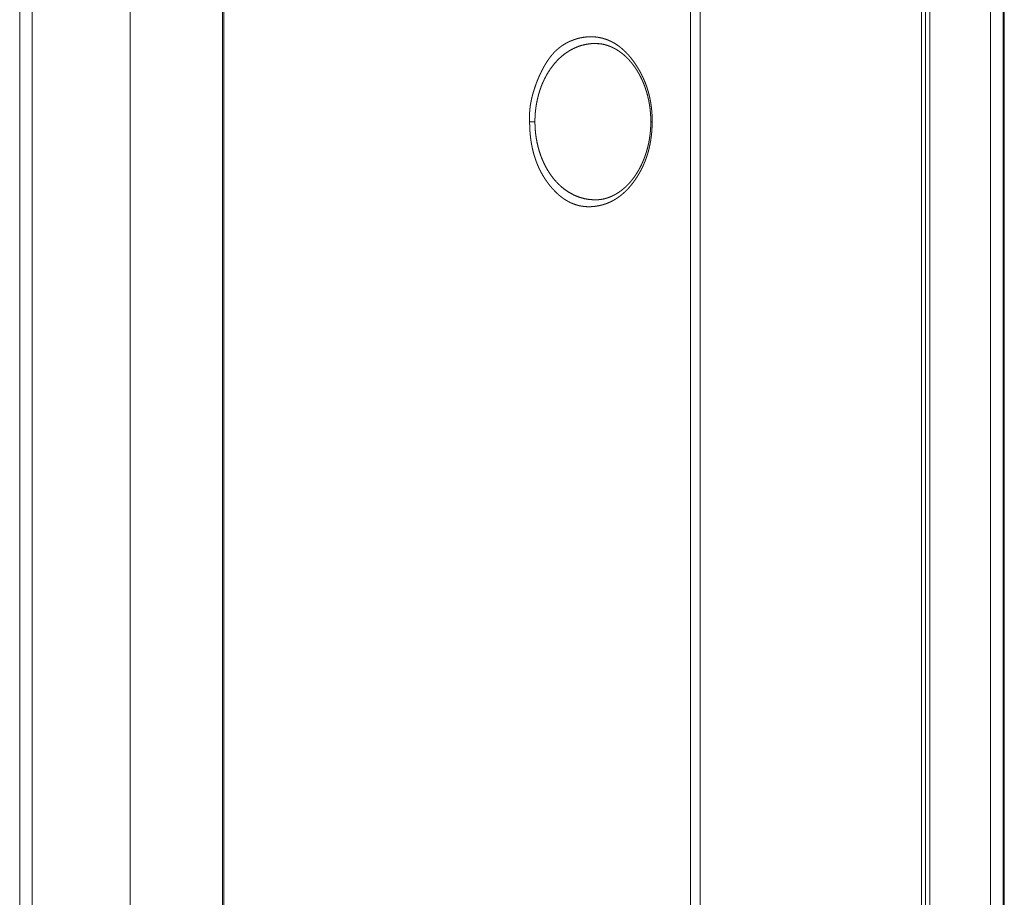
# Model space of a CAD drawing. Extents: x 0 to 4737, y 0 to 3350.
# Drawn here: x 210 to 281, y 1318 to 1381 of the extents above; entities that cross this region are included whole.
import ezdxf

# ---------------------------------------------------------------- set-up
doc = ezdxf.new("R2010")
doc.units = 0
doc.layers.add('OPTION', color=7, linetype='CONTINUOUS', lineweight=9)

msp = doc.modelspace()

# ---------------------------------------------------------------- linework, layer by layer
at = {"layer": 'OPTION', "color": 162, "linetype": 'Continuous'}
for p, q in [((275.446, 1036.694), (275.446, 1867.464)), ((275.737, 1867.464), (275.737, 1036.694)), ((280.449, 1036.694), (280.449, 1867.464)), ((281.366, 1036.694), (281.366, 1867.464)), ((281.449, 1867.464), (281.449, 1036.694)), ((224.715, 1404.759), (224.715, 1206.241)), ((255.902, 1374.037), (255.808, 1374.037)), ((251.926, 1368.369), (251.914, 1368.369)), ((252.305, 1368.41), (251.926, 1368.369))]:
    msp.add_line(p, q, dxfattribs=at)
for points in [[(276.05, 1036.694), (276.05, 1867.465)], [(258.669, 1860.44), (258.669, 1114.109)], [(259.379, 1860.44), (259.392, 1114.109)], [(224.82, 1404.759), (224.82, 1206.241)], [(210.011, 1206.996), (210.011, 1404.004)], [(210.924, 1206.996), (210.924, 1404.004)], [(218.015, 1211.711), (218.015, 1399.288)], [(247.394, 1374.037), (247.009, 1374.037)]]:
    msp.add_open_spline(points, degree=1, dxfattribs=at)
for points, knots in [([(247.009, 1374.037), (247.009, 1374.05), (247.008, 1374.064), (247.007, 1374.077), (247.006, 1374.091), (247.005, 1374.104), (247.005, 1374.118), (247.004, 1374.131), (247.004, 1374.145), (247.003, 1374.159), (247.002, 1374.172), (247.001, 1374.199), (247.001, 1374.213), (247.001, 1374.226), (247, 1374.24), (247, 1374.254), (247, 1374.267), (246.999, 1374.281), (246.999, 1374.295), (246.999, 1374.308), (246.999, 1374.322), (246.999, 1374.336), (246.999, 1374.349), (246.999, 1374.363), (246.999, 1374.377), (246.999, 1374.39), (246.999, 1374.404), (246.999, 1374.418), (246.999, 1374.431), (246.999, 1374.445), (246.999, 1374.459), (247, 1374.473), (247, 1374.486), (247, 1374.5), (247, 1374.514), (247.001, 1374.528), (247.001, 1374.542), (247.002, 1374.555), (247.002, 1374.569), (247.003, 1374.583), (247.003, 1374.597), (247.004, 1374.611), (247.004, 1374.625), (247.005, 1374.638), (247.006, 1374.652), (247.007, 1374.666), (247.007, 1374.68), (247.008, 1374.694), (247.009, 1374.708), (247.01, 1374.722), (247.011, 1374.736), (247.012, 1374.75), (247.014, 1374.778), (247.015, 1374.791), (247.016, 1374.805), (247.017, 1374.819), (247.018, 1374.833), (247.019, 1374.847), (247.02, 1374.861), (247.022, 1374.875), (247.023, 1374.889), (247.024, 1374.903), (247.026, 1374.917), (247.027, 1374.931), (247.028, 1374.946), (247.03, 1374.96), (247.031, 1374.974), (247.033, 1374.988), (247.034, 1375.002), (247.036, 1375.016), (247.038, 1375.03), (247.039, 1375.044), (247.041, 1375.058), (247.043, 1375.072), (247.044, 1375.087), (247.046, 1375.101), (247.048, 1375.115), (247.05, 1375.129), (247.052, 1375.143), (247.054, 1375.157), (247.056, 1375.172), (247.058, 1375.186), (247.06, 1375.2), (247.062, 1375.214), (247.066, 1375.243), (247.071, 1375.271), (247.075, 1375.3), (247.08, 1375.328), (247.082, 1375.343), (247.085, 1375.357), (247.087, 1375.371), (247.09, 1375.385), (247.092, 1375.4), (247.095, 1375.414), (247.1, 1375.443), (247.103, 1375.457), (247.106, 1375.472), (247.111, 1375.5), (247.117, 1375.529), (247.123, 1375.558), (247.126, 1375.573), (247.129, 1375.587), (247.132, 1375.601), (247.135, 1375.616), (247.138, 1375.63), (247.141, 1375.645), (247.144, 1375.659), (247.147, 1375.674), (247.151, 1375.688), (247.154, 1375.703), (247.161, 1375.732), (247.167, 1375.761), (247.174, 1375.79), (247.178, 1375.805), (247.185, 1375.834), (247.189, 1375.848), (247.192, 1375.863), (247.196, 1375.878), (247.2, 1375.892), (247.203, 1375.907), (247.207, 1375.922), (247.211, 1375.936), (247.215, 1375.951), (247.219, 1375.966), (247.223, 1375.98), (247.227, 1375.995), (247.231, 1376.01), (247.239, 1376.039), (247.243, 1376.054), (247.252, 1376.083), (247.256, 1376.098), (247.26, 1376.113), (247.264, 1376.128), (247.269, 1376.142), (247.273, 1376.157), (247.287, 1376.203), (247.301, 1376.249), (247.315, 1376.295), (247.329, 1376.34), (247.344, 1376.386), (247.358, 1376.431), (247.373, 1376.475), (247.388, 1376.52), (247.403, 1376.565), (247.418, 1376.609), (247.433, 1376.653), (247.449, 1376.697), (247.465, 1376.74), (247.48, 1376.784), (247.496, 1376.827), (247.513, 1376.87), (247.529, 1376.913), (247.545, 1376.955), (247.562, 1376.998), (247.579, 1377.04), (247.596, 1377.082), (247.613, 1377.124), (247.63, 1377.165), (247.648, 1377.207), (247.665, 1377.248), (247.683, 1377.289), (247.701, 1377.329), (247.719, 1377.37), (247.737, 1377.41), (247.755, 1377.451), (247.774, 1377.49), (247.793, 1377.53), (247.812, 1377.57), (247.831, 1377.609), (247.85, 1377.648), (247.869, 1377.687), (247.889, 1377.726), (247.908, 1377.764), (247.928, 1377.802), (247.948, 1377.84), (247.968, 1377.878), (247.988, 1377.916), (248.009, 1377.953), (248.03, 1377.991), (248.05, 1378.028), (248.071, 1378.064), (248.092, 1378.101), (248.114, 1378.137), (248.135, 1378.174), (248.157, 1378.21), (248.179, 1378.246), (248.2, 1378.281), (248.223, 1378.317), (248.245, 1378.352), (248.267, 1378.387), (248.29, 1378.421), (248.313, 1378.456), (248.335, 1378.49), (248.357, 1378.522), (248.378, 1378.553), (248.4, 1378.584), (248.422, 1378.615), (248.444, 1378.645), (248.466, 1378.675), (248.489, 1378.705), (248.511, 1378.735), (248.534, 1378.764), (248.557, 1378.793), (248.58, 1378.822), (248.603, 1378.85), (248.627, 1378.878), (248.65, 1378.906), (248.674, 1378.933), (248.698, 1378.96), (248.722, 1378.987), (248.746, 1379.014), (248.771, 1379.04), (248.795, 1379.066), (248.82, 1379.092), (248.845, 1379.117), (248.87, 1379.142), (248.895, 1379.167), (248.921, 1379.191), (248.946, 1379.215), (248.972, 1379.239), (248.998, 1379.263), (249.024, 1379.286), (249.05, 1379.309), (249.077, 1379.332), (249.104, 1379.354), (249.13, 1379.376), (249.157, 1379.398), (249.184, 1379.42), (249.212, 1379.441), (249.239, 1379.462), (249.267, 1379.482), (249.295, 1379.503), (249.323, 1379.523), (249.351, 1379.542), (249.379, 1379.562), (249.408, 1379.581), (249.437, 1379.6), (249.466, 1379.618), (249.495, 1379.636), (249.524, 1379.654), (249.553, 1379.672), (249.583, 1379.689), (249.613, 1379.706), (249.643, 1379.723), (249.673, 1379.74), (249.703, 1379.756), (249.733, 1379.772), (249.764, 1379.787), (249.795, 1379.802), (249.826, 1379.817), (249.857, 1379.832), (249.894, 1379.849), (249.931, 1379.866), (249.968, 1379.882), (250.006, 1379.898), (250.043, 1379.913), (250.08, 1379.928), (250.117, 1379.943), (250.154, 1379.957), (250.191, 1379.971), (250.228, 1379.984), (250.266, 1379.997), (250.303, 1380.01), (250.34, 1380.022), (250.377, 1380.034), (250.414, 1380.045), (250.451, 1380.056), (250.489, 1380.067), (250.526, 1380.077), (250.563, 1380.086), (250.6, 1380.096), (250.637, 1380.105), (250.675, 1380.113), (250.712, 1380.121), (250.749, 1380.129), (250.786, 1380.136), (250.823, 1380.143), (250.861, 1380.15), (250.898, 1380.156), (250.935, 1380.162), (250.972, 1380.167), (251.01, 1380.172), (251.047, 1380.176), (251.084, 1380.18), (251.121, 1380.184), (251.159, 1380.188), (251.196, 1380.19), (251.233, 1380.193), (251.27, 1380.195), (251.308, 1380.197), (251.345, 1380.198), (251.382, 1380.199), (251.419, 1380.199), (251.457, 1380.199), (251.494, 1380.199), (251.531, 1380.198), (251.568, 1380.197), (251.606, 1380.195), (251.643, 1380.194), (251.68, 1380.191), (251.718, 1380.188), (251.755, 1380.185), (251.792, 1380.182), (251.952, 1380.162), (252.112, 1380.134), (252.268, 1380.099), (252.423, 1380.055), (252.575, 1380.005), (252.726, 1379.947), (252.873, 1379.882), (253.02, 1379.808), (253.163, 1379.728), (253.305, 1379.639), (253.445, 1379.544), (253.582, 1379.44), (253.717, 1379.329), (253.85, 1379.211), (253.98, 1379.085), (254.109, 1378.951), (254.235, 1378.81), (254.358, 1378.661), (254.48, 1378.505), (254.598, 1378.341), (254.716, 1378.169), (254.829, 1377.991), (254.846, 1377.964), (254.862, 1377.938), (254.878, 1377.911), (254.894, 1377.885), (254.909, 1377.858), (254.925, 1377.832), (254.941, 1377.805), (254.956, 1377.778), (254.971, 1377.751), (254.987, 1377.724), (255.002, 1377.697), (255.016, 1377.67), (255.031, 1377.643), (255.046, 1377.616), (255.06, 1377.589), (255.075, 1377.562), (255.089, 1377.534), (255.103, 1377.507), (255.117, 1377.48), (255.131, 1377.452), (255.145, 1377.425), (255.159, 1377.397), (255.172, 1377.37), (255.186, 1377.342), (255.199, 1377.314), (255.212, 1377.287), (255.226, 1377.259), (255.239, 1377.231), (255.251, 1377.203), (255.264, 1377.175), (255.277, 1377.147), (255.289, 1377.119), (255.301, 1377.091), (255.314, 1377.063), (255.326, 1377.034), (255.338, 1377.006), (255.35, 1376.978), (255.361, 1376.949), (255.373, 1376.921), (255.384, 1376.892), (255.396, 1376.864), (255.407, 1376.835), (255.418, 1376.806), (255.429, 1376.778), (255.44, 1376.749), (255.451, 1376.72), (255.461, 1376.691), (255.472, 1376.662), (255.482, 1376.633), (255.492, 1376.604), (255.502, 1376.575), (255.512, 1376.546), (255.522, 1376.517), (255.532, 1376.487), (255.541, 1376.458), (255.551, 1376.429), (255.56, 1376.399), (255.569, 1376.37), (255.579, 1376.34), (255.588, 1376.311), (255.596, 1376.281), (255.605, 1376.251), (255.614, 1376.221), (255.622, 1376.192), (255.631, 1376.162), (255.639, 1376.132), (255.647, 1376.102), (255.655, 1376.072), (255.663, 1376.042), (255.67, 1376.012), (255.678, 1375.981), (255.685, 1375.951), (255.693, 1375.921), (255.7, 1375.89), (255.707, 1375.86), (255.714, 1375.83), (255.721, 1375.799), (255.728, 1375.769), (255.734, 1375.738), (255.741, 1375.707), (255.747, 1375.676), (255.753, 1375.646), (255.759, 1375.615), (255.765, 1375.584), (255.771, 1375.553), (255.777, 1375.522), (255.782, 1375.491), (255.788, 1375.46), (255.793, 1375.429), (255.798, 1375.397), (255.803, 1375.366), (255.808, 1375.335), (255.813, 1375.303), (255.818, 1375.272), (255.822, 1375.24), (255.827, 1375.209), (255.831, 1375.177), (255.835, 1375.146), (255.839, 1375.114), (255.843, 1375.082), (255.847, 1375.05), (255.851, 1375.018), (255.854, 1374.986), (255.858, 1374.954), (255.861, 1374.922), (255.864, 1374.89), (255.867, 1374.858), (255.87, 1374.826), (255.873, 1374.794), (255.875, 1374.761), (255.878, 1374.729), (255.88, 1374.697), (255.883, 1374.664), (255.885, 1374.632), (255.887, 1374.599), (255.889, 1374.566), (255.89, 1374.534), (255.892, 1374.501), (255.894, 1374.468), (255.895, 1374.435), (255.896, 1374.402), (255.897, 1374.369), (255.898, 1374.336), (255.899, 1374.303), (255.9, 1374.27), (255.901, 1374.237), (255.901, 1374.204), (255.901, 1374.171), (255.902, 1374.137), (255.902, 1374.104), (255.902, 1374.07), (255.902, 1374.037)], [0, 0, 0.000803, 0.001605, 0.002408, 0.003219, 0.004021, 0.004832, 0.005634, 0.006445, 0.007246, 0.008057, 0.009669, 0.010479, 0.011289, 0.012099, 0.012909, 0.013719, 0.014538, 0.015348, 0.016158, 0.016967, 0.017786, 0.018596, 0.019414, 0.020224, 0.021042, 0.021861, 0.022671, 0.023489, 0.024307, 0.025126, 0.025944, 0.026763, 0.027582, 0.028409, 0.029228, 0.030046, 0.030865, 0.031693, 0.032512, 0.033339, 0.034167, 0.034986, 0.035814, 0.036642, 0.037471, 0.038299, 0.039119, 0.039956, 0.040784, 0.041613, 0.042442, 0.044109, 0.044938, 0.045768, 0.046606, 0.047444, 0.048274, 0.049113, 0.049952, 0.050782, 0.051622, 0.052461, 0.053301, 0.054141, 0.05499, 0.05583, 0.05667, 0.057511, 0.058361, 0.059202, 0.060052, 0.060894, 0.061744, 0.062587, 0.063438, 0.064289, 0.065141, 0.065993, 0.066845, 0.067697, 0.06855, 0.069403, 0.070256, 0.071973, 0.07369, 0.075409, 0.077129, 0.077993, 0.07885, 0.079715, 0.080581, 0.081447, 0.082314, 0.084057, 0.084924, 0.085793, 0.087538, 0.089286, 0.091035, 0.091914, 0.092794, 0.093666, 0.094546, 0.095427, 0.096309, 0.097191, 0.098082, 0.098964, 0.099848, 0.101624, 0.103403, 0.105183, 0.106078, 0.107861, 0.108758, 0.109655, 0.110552, 0.111451, 0.112349, 0.113248, 0.114156, 0.115056, 0.115957, 0.116867, 0.117769, 0.118679, 0.120494, 0.121407, 0.123225, 0.124139, 0.125054, 0.125969, 0.126885, 0.127801, 0.130661, 0.133524, 0.136364, 0.139199, 0.142029, 0.144845, 0.147656, 0.150462, 0.153254, 0.156033, 0.158815, 0.161576, 0.16434, 0.167091, 0.169829, 0.172562, 0.175291, 0.178006, 0.180718, 0.183416, 0.18611, 0.1888, 0.191477, 0.19415, 0.196811, 0.199468, 0.202112, 0.204753, 0.20739, 0.210015, 0.212636, 0.215246, 0.217851, 0.220445, 0.223036, 0.225624, 0.2282, 0.230773, 0.233335, 0.235894, 0.23845, 0.240994, 0.243537, 0.246068, 0.248597, 0.251115, 0.253631, 0.256137, 0.258647, 0.26114, 0.26364, 0.266121, 0.268608, 0.271084, 0.273553, 0.276018, 0.278483, 0.280938, 0.283214, 0.285474, 0.287726, 0.28997, 0.292206, 0.294433, 0.296659, 0.298864, 0.301069, 0.303265, 0.305455, 0.307637, 0.309807, 0.311974, 0.314137, 0.316286, 0.318436, 0.320573, 0.322704, 0.324829, 0.326957, 0.32907, 0.331181, 0.333285, 0.335386, 0.33748, 0.339572, 0.341659, 0.343743, 0.345815, 0.347892, 0.349963, 0.352034, 0.354093, 0.356158, 0.358212, 0.360267, 0.362321, 0.364372, 0.366418, 0.368466, 0.370509, 0.372559, 0.374595, 0.376645, 0.378679, 0.380723, 0.382762, 0.384807, 0.386842, 0.388887, 0.390928, 0.392971, 0.395014, 0.397061, 0.399103, 0.401157, 0.403203, 0.405633, 0.408053, 0.410463, 0.412868, 0.415258, 0.417644, 0.420019, 0.422387, 0.424743, 0.427094, 0.429435, 0.431773, 0.434098, 0.436419, 0.438733, 0.441041, 0.443341, 0.445636, 0.447922, 0.450206, 0.452482, 0.454754, 0.457019, 0.459281, 0.461538, 0.463791, 0.466039, 0.468285, 0.470524, 0.472763, 0.474997, 0.47723, 0.479459, 0.481686, 0.483911, 0.486135, 0.488356, 0.490577, 0.492795, 0.495013, 0.497231, 0.49945, 0.501667, 0.503885, 0.506103, 0.508322, 0.510543, 0.512765, 0.514988, 0.517213, 0.51944, 0.521669, 0.531256, 0.540897, 0.550403, 0.559995, 0.56951, 0.579137, 0.588747, 0.598498, 0.608291, 0.618242, 0.628298, 0.638536, 0.648933, 0.659526, 0.67033, 0.681339, 0.692619, 0.704109, 0.715912, 0.727929, 0.740317, 0.7529, 0.754742, 0.756588, 0.75843, 0.760277, 0.762119, 0.763958, 0.765799, 0.767639, 0.769473, 0.771313, 0.773148, 0.774988, 0.776816, 0.778656, 0.780485, 0.782318, 0.784155, 0.78599, 0.787812, 0.789648, 0.791479, 0.793308, 0.795141, 0.796971, 0.798797, 0.800629, 0.802456, 0.80429, 0.806111, 0.807946, 0.809769, 0.811597, 0.813423, 0.815253, 0.817081, 0.818913, 0.820743, 0.82257, 0.824401, 0.826231, 0.828057, 0.829889, 0.831718, 0.833545, 0.835376, 0.837214, 0.83904, 0.840873, 0.842702, 0.844538, 0.846371, 0.848209, 0.850037, 0.851879, 0.853711, 0.855548, 0.857392, 0.859225, 0.861064, 0.862909, 0.864751, 0.866592, 0.868439, 0.870284, 0.872126, 0.873976, 0.875823, 0.877668, 0.87952, 0.881369, 0.883226, 0.88508, 0.886933, 0.888792, 0.89065, 0.892506, 0.894368, 0.896229, 0.898097, 0.899963, 0.901828, 0.9037, 0.90557, 0.907447, 0.909315, 0.911198, 0.913071, 0.914951, 0.91683, 0.918717, 0.920602, 0.922494, 0.924377, 0.926275, 0.928164, 0.930061, 0.931956, 0.933859, 0.935761, 0.937671, 0.939571, 0.941487, 0.943394, 0.945309, 0.947223, 0.949144, 0.951065, 0.952994, 0.954914, 0.95685, 0.958777, 0.960712, 0.962646, 0.964589, 0.966531, 0.968481, 0.970422, 0.972372, 0.974329, 0.976287, 0.978244, 0.980209, 0.982174, 0.984139, 0.986112, 0.988085, 0.990067, 0.992048, 0.99403, 0.99602, 0.99801, 1, 1]), ([(247.394, 1374.037), (247.394, 1374.064), (247.394, 1374.09), (247.397, 1374.241), (247.402, 1374.392), (247.412, 1374.552), (247.424, 1374.711), (247.443, 1374.89), (247.465, 1375.068), (247.495, 1375.265), (247.53, 1375.459), (247.576, 1375.676), (247.628, 1375.889), (247.693, 1376.124), (247.766, 1376.353), (247.856, 1376.604), (247.955, 1376.847), (248.075, 1377.11), (248.205, 1377.361), (248.36, 1377.628), (248.526, 1377.879), (248.721, 1378.141), (248.926, 1378.382), (249.159, 1378.621), (249.402, 1378.836), (249.667, 1379.038), (249.941, 1379.212), (250.234, 1379.367), (250.533, 1379.492), (250.847, 1379.591), (251.165, 1379.661), (251.491, 1379.7), (251.819, 1379.708), (252.253, 1379.672)], [0, 0, 0.003161, 0.006321, 0.024223, 0.0421, 0.061148, 0.080137, 0.101462, 0.122672, 0.146339, 0.169817, 0.196062, 0.222049, 0.251009, 0.279572, 0.311244, 0.342339, 0.376615, 0.41012, 0.446817, 0.482524, 0.521213, 0.558757, 0.59839, 0.636833, 0.676426, 0.71495, 0.754232, 0.792677, 0.831774, 0.870378, 0.909392, 0.948317, 1, 1]), ([(251.916, 1379.704), (252.023, 1379.698), (252.134, 1379.687), (252.242, 1379.671), (252.354, 1379.65), (252.458, 1379.626), (252.566, 1379.596), (252.666, 1379.565), (252.766, 1379.529), (252.86, 1379.493), (252.952, 1379.453), (253.038, 1379.414), (253.123, 1379.372), (253.198, 1379.332), (253.273, 1379.29), (253.321, 1379.261), (253.37, 1379.232), (253.412, 1379.205), (253.454, 1379.177), (253.505, 1379.143), (253.557, 1379.107), (253.619, 1379.062), (253.681, 1379.016), (253.753, 1378.958), (253.825, 1378.899), (253.965, 1378.775), (254.103, 1378.642), (254.224, 1378.514), (254.344, 1378.379), (254.402, 1378.309), (254.46, 1378.237), (254.508, 1378.175), (254.556, 1378.112), (254.6, 1378.051), (254.644, 1377.988), (254.697, 1377.91), (254.75, 1377.831), (254.81, 1377.736), (254.869, 1377.639), (254.93, 1377.533), (254.99, 1377.424), (255.051, 1377.307), (255.111, 1377.186), (255.171, 1377.056), (255.23, 1376.924), (255.267, 1376.834), (255.304, 1376.744), (255.334, 1376.665), (255.363, 1376.586), (255.387, 1376.52), (255.41, 1376.453), (255.428, 1376.4), (255.446, 1376.346), (255.458, 1376.307), (255.471, 1376.268), (255.484, 1376.225), (255.497, 1376.182), (255.513, 1376.127), (255.528, 1376.071), (255.549, 1375.995), (255.569, 1375.919), (255.593, 1375.821), (255.616, 1375.723), (255.643, 1375.602), (255.667, 1375.481), (255.693, 1375.337), (255.716, 1375.192), (255.74, 1375.025), (255.76, 1374.856), (255.777, 1374.664), (255.791, 1374.471), (255.8, 1374.254), (255.803, 1374.037)], [0, 0, 0.014297, 0.029087, 0.043582, 0.058789, 0.07302, 0.087892, 0.101859, 0.115988, 0.129313, 0.142643, 0.155223, 0.167841, 0.179185, 0.190538, 0.198072, 0.205596, 0.212273, 0.218981, 0.227174, 0.235469, 0.245672, 0.255995, 0.268272, 0.280714, 0.30554, 0.331, 0.354484, 0.378529, 0.39064, 0.402889, 0.413301, 0.423826, 0.433878, 0.444022, 0.456577, 0.4693, 0.484201, 0.499303, 0.515577, 0.53206, 0.5497, 0.567559, 0.586627, 0.605925, 0.618805, 0.631793, 0.642979, 0.654236, 0.663584, 0.672999, 0.680435, 0.687912, 0.693391, 0.6989, 0.704841, 0.710792, 0.718434, 0.726119, 0.736598, 0.747127, 0.760518, 0.773984, 0.790359, 0.806815, 0.826209, 0.845732, 0.868248, 0.890873, 0.916555, 0.942302, 0.971095, 1, 1]), ([(255.902, 1374.037), (255.901, 1374.018), (255.901, 1373.999), (255.901, 1373.98), (255.901, 1373.96), (255.901, 1373.942), (255.901, 1373.922), (255.9, 1373.903), (255.9, 1373.884), (255.899, 1373.847), (255.899, 1373.828), (255.898, 1373.809), (255.898, 1373.79), (255.897, 1373.771), (255.896, 1373.733), (255.895, 1373.715), (255.894, 1373.696), (255.894, 1373.677), (255.893, 1373.658), (255.892, 1373.64), (255.891, 1373.621), (255.89, 1373.602), (255.889, 1373.583), (255.888, 1373.565), (255.887, 1373.546), (255.886, 1373.528), (255.884, 1373.491), (255.883, 1373.472), (255.881, 1373.435), (255.879, 1373.417), (255.878, 1373.398), (255.877, 1373.38), (255.875, 1373.361), (255.874, 1373.343), (255.872, 1373.325), (255.871, 1373.306), (255.868, 1373.27), (255.866, 1373.251), (255.864, 1373.233), (255.861, 1373.197), (255.859, 1373.179), (255.857, 1373.16), (255.854, 1373.124), (255.852, 1373.106), (255.85, 1373.088), (255.848, 1373.07), (255.846, 1373.052), (255.842, 1373.016), (255.84, 1372.998), (255.835, 1372.962), (255.833, 1372.944), (255.828, 1372.908), (255.826, 1372.89), (255.823, 1372.873), (255.821, 1372.855), (255.819, 1372.837), (255.816, 1372.819), (255.813, 1372.801), (255.811, 1372.784), (255.808, 1372.766), (255.806, 1372.748), (255.803, 1372.73), (255.8, 1372.713), (255.797, 1372.695), (255.795, 1372.678), (255.792, 1372.66), (255.789, 1372.642), (255.786, 1372.625), (255.783, 1372.607), (255.78, 1372.59), (255.777, 1372.572), (255.771, 1372.538), (255.767, 1372.52), (255.761, 1372.485), (255.755, 1372.451), (255.751, 1372.433), (255.748, 1372.416), (255.744, 1372.399), (255.741, 1372.381), (255.737, 1372.364), (255.734, 1372.347), (255.727, 1372.313), (255.719, 1372.278), (255.716, 1372.261), (255.712, 1372.244), (255.708, 1372.227), (255.704, 1372.21), (255.697, 1372.176), (255.693, 1372.159), (255.689, 1372.142), (255.685, 1372.125), (255.681, 1372.108), (255.677, 1372.091), (255.668, 1372.058), (255.664, 1372.041), (255.66, 1372.024), (255.656, 1372.007), (255.651, 1371.99), (255.647, 1371.974), (255.638, 1371.94), (255.634, 1371.924), (255.629, 1371.907), (255.625, 1371.89), (255.62, 1371.874), (255.615, 1371.857), (255.606, 1371.824), (255.601, 1371.807), (255.597, 1371.791), (255.592, 1371.774), (255.587, 1371.758), (255.582, 1371.741), (255.572, 1371.708), (255.567, 1371.692), (255.562, 1371.676), (255.557, 1371.659), (255.552, 1371.643), (255.547, 1371.627), (255.537, 1371.594), (255.531, 1371.578), (255.526, 1371.562), (255.521, 1371.545), (255.515, 1371.529), (255.51, 1371.513), (255.499, 1371.481), (255.494, 1371.465), (255.488, 1371.449), (255.483, 1371.432), (255.477, 1371.416), (255.471, 1371.4), (255.466, 1371.384), (255.454, 1371.352), (255.448, 1371.336), (255.442, 1371.321), (255.437, 1371.305), (255.425, 1371.273), (255.419, 1371.257), (255.407, 1371.225), (255.401, 1371.21), (255.388, 1371.178), (255.382, 1371.162), (255.376, 1371.147), (255.363, 1371.116), (255.351, 1371.084), (255.344, 1371.069), (255.338, 1371.053), (255.331, 1371.038), (255.325, 1371.022), (255.318, 1371.007), (255.312, 1370.991), (255.305, 1370.976), (255.298, 1370.96), (255.292, 1370.945), (255.285, 1370.929), (255.278, 1370.914), (255.271, 1370.899), (255.264, 1370.883), (255.25, 1370.853), (255.244, 1370.837), (255.237, 1370.822), (255.229, 1370.807), (255.222, 1370.792), (255.215, 1370.776), (255.208, 1370.761), (255.194, 1370.731), (255.186, 1370.716), (255.179, 1370.701), (255.172, 1370.686), (255.164, 1370.671), (255.157, 1370.656), (255.15, 1370.641), (255.135, 1370.611), (255.127, 1370.596), (255.119, 1370.581), (255.112, 1370.566), (255.104, 1370.551), (255.097, 1370.536), (255.089, 1370.521), (255.081, 1370.507), (255.073, 1370.492), (255.065, 1370.477), (255.05, 1370.448), (255.042, 1370.433), (255.034, 1370.418), (255.026, 1370.403), (255.018, 1370.389), (255.009, 1370.374), (255.001, 1370.36), (254.993, 1370.345), (254.985, 1370.33), (254.977, 1370.316), (254.968, 1370.301), (254.96, 1370.287), (254.952, 1370.272), (254.935, 1370.243), (254.926, 1370.229), (254.918, 1370.215), (254.909, 1370.2), (254.901, 1370.186), (254.884, 1370.157), (254.875, 1370.143), (254.866, 1370.129), (254.858, 1370.114), (254.849, 1370.1), (254.84, 1370.086), (254.831, 1370.072), (254.754, 1369.951), (254.675, 1369.833), (254.595, 1369.719), (254.514, 1369.608), (254.431, 1369.501), (254.347, 1369.397), (254.262, 1369.296), (254.175, 1369.199), (254.087, 1369.106), (253.998, 1369.015), (253.908, 1368.928), (253.816, 1368.845), (253.724, 1368.765), (253.63, 1368.688), (253.534, 1368.615), (253.438, 1368.545), (253.339, 1368.478), (253.241, 1368.415), (253.14, 1368.356), (253.039, 1368.299), (252.936, 1368.246), (252.832, 1368.197), (252.727, 1368.151), (252.621, 1368.108), (252.513, 1368.069), (252.405, 1368.033), (252.294, 1368.001), (252.184, 1367.972), (252.071, 1367.946), (251.958, 1367.924), (251.889, 1367.912), (251.819, 1367.902), (251.75, 1367.893), (251.681, 1367.885), (251.613, 1367.878), (251.545, 1367.873), (251.477, 1367.869), (251.41, 1367.866), (251.343, 1367.865), (251.276, 1367.865), (251.21, 1367.866), (251.143, 1367.869), (251.078, 1367.873), (251.012, 1367.878), (250.947, 1367.885), (250.883, 1367.893), (250.818, 1367.902), (250.754, 1367.913), (250.691, 1367.925), (250.627, 1367.938), (250.564, 1367.953), (250.501, 1367.969), (250.439, 1367.986), (250.377, 1368.005), (250.315, 1368.025), (250.254, 1368.046), (250.193, 1368.069), (250.132, 1368.092), (250.072, 1368.118), (250.011, 1368.144), (249.952, 1368.172), (249.892, 1368.201), (249.833, 1368.232), (249.774, 1368.264), (249.716, 1368.297), (249.658, 1368.332), (249.6, 1368.367), (249.542, 1368.405), (249.485, 1368.443), (249.428, 1368.483), (249.371, 1368.524), (249.315, 1368.567), (249.259, 1368.611), (249.203, 1368.656), (249.148, 1368.702), (249.093, 1368.75), (249.038, 1368.799), (248.984, 1368.85), (248.929, 1368.902), (248.876, 1368.955), (248.822, 1369.009), (248.769, 1369.065), (248.716, 1369.122), (248.663, 1369.181), (248.611, 1369.241), (248.559, 1369.302), (248.507, 1369.364), (248.456, 1369.428), (248.437, 1369.452), (248.417, 1369.477), (248.398, 1369.502), (248.379, 1369.527), (248.36, 1369.552), (248.341, 1369.577), (248.323, 1369.602), (248.304, 1369.627), (248.286, 1369.652), (248.267, 1369.678), (248.249, 1369.703), (248.231, 1369.728), (248.214, 1369.754), (248.196, 1369.78), (248.178, 1369.806), (248.161, 1369.831), (248.144, 1369.857), (248.126, 1369.883), (248.109, 1369.909), (248.092, 1369.936), (248.076, 1369.962), (248.059, 1369.988), (248.043, 1370.014), (248.026, 1370.041), (248.01, 1370.068), (247.994, 1370.094), (247.978, 1370.121), (247.962, 1370.148), (247.946, 1370.175), (247.931, 1370.202), (247.915, 1370.229), (247.9, 1370.256), (247.885, 1370.283), (247.87, 1370.31), (247.855, 1370.338), (247.84, 1370.365), (247.826, 1370.393), (247.811, 1370.421), (247.797, 1370.448), (247.783, 1370.476), (247.769, 1370.504), (247.755, 1370.532), (247.741, 1370.56), (247.727, 1370.588), (247.713, 1370.616), (247.7, 1370.645), (247.687, 1370.673), (247.674, 1370.702), (247.661, 1370.73), (247.648, 1370.759), (247.635, 1370.787), (247.622, 1370.816), (247.61, 1370.845), (247.597, 1370.874), (247.585, 1370.903), (247.573, 1370.932), (247.561, 1370.961), (247.549, 1370.991), (247.537, 1371.02), (247.526, 1371.05), (247.514, 1371.079), (247.503, 1371.109), (247.492, 1371.138), (247.481, 1371.168), (247.47, 1371.198), (247.459, 1371.228), (247.448, 1371.258), (247.438, 1371.288), (247.427, 1371.318), (247.417, 1371.348), (247.407, 1371.379), (247.397, 1371.409), (247.387, 1371.44), (247.377, 1371.471), (247.367, 1371.501), (247.358, 1371.532), (247.349, 1371.563), (247.339, 1371.594), (247.33, 1371.625), (247.321, 1371.656), (247.312, 1371.687), (247.304, 1371.718), (247.295, 1371.75), (247.286, 1371.781), (247.278, 1371.812), (247.27, 1371.844), (247.262, 1371.876), (247.254, 1371.908), (247.246, 1371.939), (247.238, 1371.971), (247.231, 1372.003), (247.223, 1372.035), (247.216, 1372.068), (247.209, 1372.1), (247.202, 1372.132), (247.195, 1372.165), (247.188, 1372.197), (247.181, 1372.23), (247.175, 1372.262), (247.168, 1372.295), (247.162, 1372.328), (247.156, 1372.361), (247.15, 1372.394), (247.144, 1372.427), (247.138, 1372.46), (247.132, 1372.493), (247.127, 1372.527), (247.121, 1372.56), (247.116, 1372.593), (247.111, 1372.627), (247.106, 1372.661), (247.101, 1372.694), (247.096, 1372.728), (247.092, 1372.762), (247.087, 1372.796), (247.083, 1372.83), (247.078, 1372.864), (247.074, 1372.898), (247.07, 1372.933), (247.066, 1372.967), (247.063, 1373.002), (247.059, 1373.036), (247.056, 1373.071), (247.052, 1373.105), (247.049, 1373.14), (247.046, 1373.175), (247.043, 1373.21), (247.04, 1373.245), (247.037, 1373.28), (247.035, 1373.316), (247.032, 1373.351), (247.03, 1373.386), (247.028, 1373.422), (247.026, 1373.457), (247.024, 1373.493), (247.022, 1373.528), (247.02, 1373.564), (247.018, 1373.6), (247.017, 1373.636), (247.016, 1373.672), (247.014, 1373.708), (247.013, 1373.744), (247.012, 1373.781), (247.012, 1373.817), (247.011, 1373.853), (247.01, 1373.89), (247.01, 1373.927), (247.01, 1373.963), (247.009, 1374), (247.009, 1374.037)], [0, 0, 0.001137, 0.002273, 0.00341, 0.004547, 0.005675, 0.006812, 0.00794, 0.009068, 0.011325, 0.012453, 0.013573, 0.014702, 0.015822, 0.018062, 0.019182, 0.020302, 0.021414, 0.022526, 0.023646, 0.024758, 0.02587, 0.026983, 0.028087, 0.029199, 0.030303, 0.032511, 0.033616, 0.035825, 0.036921, 0.038026, 0.039123, 0.04022, 0.041317, 0.042414, 0.043511, 0.045689, 0.046787, 0.047876, 0.050056, 0.051137, 0.052228, 0.054392, 0.055474, 0.056557, 0.05764, 0.058723, 0.060882, 0.061957, 0.064108, 0.065185, 0.067329, 0.068398, 0.069467, 0.070536, 0.071605, 0.072675, 0.073745, 0.074807, 0.075877, 0.07694, 0.078003, 0.079066, 0.080129, 0.081185, 0.082249, 0.083305, 0.084361, 0.085418, 0.086475, 0.087533, 0.089641, 0.090691, 0.092801, 0.094896, 0.095948, 0.096992, 0.098045, 0.099091, 0.100136, 0.101182, 0.103267, 0.105354, 0.106394, 0.107434, 0.108475, 0.109516, 0.111592, 0.112626, 0.113661, 0.114697, 0.115732, 0.116769, 0.118835, 0.119865, 0.120895, 0.121925, 0.122957, 0.123989, 0.126046, 0.127071, 0.128097, 0.129123, 0.13015, 0.131177, 0.133226, 0.134247, 0.135269, 0.136291, 0.137314, 0.138337, 0.140378, 0.141395, 0.142413, 0.143431, 0.14445, 0.14547, 0.147503, 0.148517, 0.149531, 0.150546, 0.151562, 0.152578, 0.154605, 0.155615, 0.156626, 0.157637, 0.15865, 0.159663, 0.160669, 0.16269, 0.163698, 0.164707, 0.165717, 0.16773, 0.168734, 0.170752, 0.171757, 0.173764, 0.174772, 0.175774, 0.177778, 0.179786, 0.180792, 0.18179, 0.182797, 0.183797, 0.184798, 0.185799, 0.186802, 0.187797, 0.188802, 0.189798, 0.190797, 0.191803, 0.192804, 0.194798, 0.195793, 0.196796, 0.197792, 0.19879, 0.199788, 0.200787, 0.202781, 0.203775, 0.204778, 0.205774, 0.206771, 0.207762, 0.20876, 0.210754, 0.211748, 0.212743, 0.213739, 0.214736, 0.215727, 0.216726, 0.217719, 0.218712, 0.219706, 0.221699, 0.222696, 0.223687, 0.224687, 0.22568, 0.226674, 0.227669, 0.228658, 0.229655, 0.230646, 0.231646, 0.232638, 0.233632, 0.235624, 0.236614, 0.237612, 0.238604, 0.239597, 0.241587, 0.242583, 0.243573, 0.244572, 0.245565, 0.246558, 0.247553, 0.256087, 0.264513, 0.272799, 0.280983, 0.289036, 0.296984, 0.304827, 0.312566, 0.320203, 0.327748, 0.335211, 0.342576, 0.34988, 0.357092, 0.364263, 0.371338, 0.378388, 0.385359, 0.392318, 0.399205, 0.406096, 0.412918, 0.419767, 0.426558, 0.433389, 0.440169, 0.447007, 0.453804, 0.460675, 0.467513, 0.471714, 0.475905, 0.48004, 0.484169, 0.488248, 0.49232, 0.496346, 0.500368, 0.504347, 0.508325, 0.512265, 0.516206, 0.520113, 0.524023, 0.527903, 0.531789, 0.535649, 0.539518, 0.543367, 0.547225, 0.551067, 0.554923, 0.558768, 0.562627, 0.566483, 0.570352, 0.574222, 0.578109, 0.582, 0.585914, 0.589837, 0.593781, 0.59774, 0.601724, 0.605723, 0.609751, 0.613798, 0.617879, 0.621984, 0.626116, 0.630283, 0.634476, 0.638708, 0.642972, 0.647279, 0.651613, 0.655994, 0.660405, 0.664865, 0.669362, 0.673911, 0.678493, 0.68313, 0.6878, 0.692535, 0.697297, 0.702127, 0.706993, 0.708859, 0.710721, 0.712584, 0.71445, 0.71631, 0.718173, 0.720029, 0.72189, 0.72375, 0.725608, 0.72746, 0.729323, 0.731172, 0.733032, 0.734886, 0.736738, 0.738591, 0.740447, 0.742298, 0.744153, 0.746003, 0.747857, 0.749705, 0.751558, 0.753412, 0.755264, 0.757118, 0.758968, 0.760821, 0.762672, 0.764525, 0.766382, 0.768234, 0.770091, 0.771944, 0.773801, 0.775654, 0.777511, 0.779364, 0.781229, 0.783083, 0.784948, 0.786803, 0.788669, 0.790524, 0.792392, 0.794256, 0.796125, 0.79799, 0.79986, 0.801726, 0.803598, 0.805466, 0.807347, 0.809217, 0.811092, 0.812972, 0.814849, 0.816732, 0.818619, 0.820503, 0.822385, 0.824272, 0.826164, 0.828054, 0.829949, 0.831849, 0.833748, 0.835643, 0.837544, 0.839451, 0.841355, 0.843265, 0.845181, 0.847087, 0.849006, 0.850923, 0.852847, 0.854768, 0.856695, 0.85862, 0.860552, 0.862489, 0.864425, 0.866359, 0.868307, 0.870245, 0.872198, 0.874149, 0.876098, 0.878054, 0.880016, 0.881977, 0.883945, 0.88591, 0.887883, 0.889854, 0.891832, 0.893817, 0.8958, 0.89779, 0.89978, 0.901776, 0.90377, 0.905772, 0.907781, 0.909789, 0.911804, 0.913818, 0.915839, 0.917859, 0.919886, 0.921921, 0.923955, 0.925996, 0.928037, 0.930085, 0.932132, 0.934186, 0.93624, 0.93831, 0.940371, 0.942448, 0.944516, 0.9466, 0.948675, 0.950767, 0.952857, 0.954956, 0.957055, 0.959161, 0.961267, 0.96338, 0.965494, 0.967615, 0.969745, 0.971875, 0.974012, 0.97615, 0.978295, 0.980449, 0.982594, 0.984757, 0.986919, 0.989089, 0.991259, 0.993438, 0.995617, 0.997813, 1, 1]), ([(251.914, 1368.369), (251.775, 1368.365), (251.381, 1368.384), (250.99, 1368.447), (250.604, 1368.557), (250.225, 1368.712), (249.855, 1368.913), (249.497, 1369.162), (249.324, 1369.304), (249.154, 1369.458), (248.99, 1369.624), (248.83, 1369.801), (248.675, 1369.991), (248.527, 1370.193), (248.385, 1370.406), (248.25, 1370.631), (248.123, 1370.867), (248.004, 1371.115), (247.894, 1371.372), (247.794, 1371.64), (247.703, 1371.917), (247.623, 1372.203), (247.554, 1372.496), (247.497, 1372.796), (247.452, 1373.101), (247.42, 1373.411), (247.401, 1373.723), (247.394, 1374.037)], [0, 0, 0.017185, 0.065942, 0.114943, 0.164578, 0.215237, 0.267314, 0.321183, 0.348905, 0.377198, 0.406113, 0.435684, 0.465932, 0.49689, 0.52856, 0.560991, 0.59417, 0.628084, 0.662737, 0.698101, 0.734151, 0.770813, 0.808067, 0.845807, 0.883987, 0.92247, 0.961179, 1, 1]), ([(255.803, 1374.037), (255.8, 1373.82), (255.791, 1373.603), (255.777, 1373.41), (255.759, 1373.218), (255.74, 1373.049), (255.716, 1372.881), (255.693, 1372.736), (255.667, 1372.593), (255.643, 1372.471), (255.616, 1372.351), (255.593, 1372.253), (255.569, 1372.155), (255.549, 1372.078), (255.528, 1372.002), (255.513, 1371.947), (255.496, 1371.892), (255.484, 1371.849), (255.471, 1371.806), (255.458, 1371.766), (255.445, 1371.726), (255.427, 1371.671), (255.409, 1371.616), (255.385, 1371.547), (255.36, 1371.479), (255.329, 1371.396), (255.297, 1371.314), (255.259, 1371.22), (255.22, 1371.127), (255.159, 1370.991), (255.096, 1370.858), (255.036, 1370.738), (254.974, 1370.621), (254.915, 1370.515), (254.856, 1370.413), (254.8, 1370.322), (254.743, 1370.233), (254.693, 1370.157), (254.643, 1370.083), (254.599, 1370.022), (254.555, 1369.962), (254.508, 1369.899), (254.46, 1369.837), (254.402, 1369.765), (254.344, 1369.695), (254.285, 1369.627), (254.225, 1369.561), (254.162, 1369.493), (254.098, 1369.427), (254.03, 1369.36), (253.961, 1369.295), (253.888, 1369.229), (253.814, 1369.166), (253.743, 1369.107), (253.671, 1369.051), (253.593, 1368.993), (253.515, 1368.937), (253.456, 1368.897), (253.396, 1368.859), (253.335, 1368.821), (253.273, 1368.784), (253.198, 1368.742), (253.123, 1368.702), (253.038, 1368.66), (252.952, 1368.621), (252.86, 1368.581), (252.767, 1368.545), (252.667, 1368.51), (252.567, 1368.478), (252.459, 1368.448), (252.355, 1368.424), (252.242, 1368.403), (252.134, 1368.387), (252.023, 1368.376), (251.915, 1368.369)], [0, 0, 0.0289, 0.057687, 0.083448, 0.109126, 0.131748, 0.154259, 0.173779, 0.193188, 0.209642, 0.225995, 0.239458, 0.252847, 0.263374, 0.273851, 0.281534, 0.289175, 0.295124, 0.301045, 0.306653, 0.312213, 0.319912, 0.327571, 0.337334, 0.347013, 0.358746, 0.370395, 0.383936, 0.397376, 0.41721, 0.436771, 0.454629, 0.472253, 0.488248, 0.504029, 0.518198, 0.532208, 0.544277, 0.556204, 0.566201, 0.576089, 0.586597, 0.597023, 0.60927, 0.621379, 0.633353, 0.645188, 0.657569, 0.66978, 0.682524, 0.695094, 0.708151, 0.721043, 0.733344, 0.745483, 0.758426, 0.771141, 0.780669, 0.790098, 0.799706, 0.809324, 0.820653, 0.831977, 0.844582, 0.857147, 0.870464, 0.883768, 0.897885, 0.911848, 0.926715, 0.940944, 0.956164, 0.97067, 0.985583, 1, 1])]:
    msp.add_open_spline(points, degree=1, knots=knots, dxfattribs=at)

doc.saveas('drawing.dxf')
